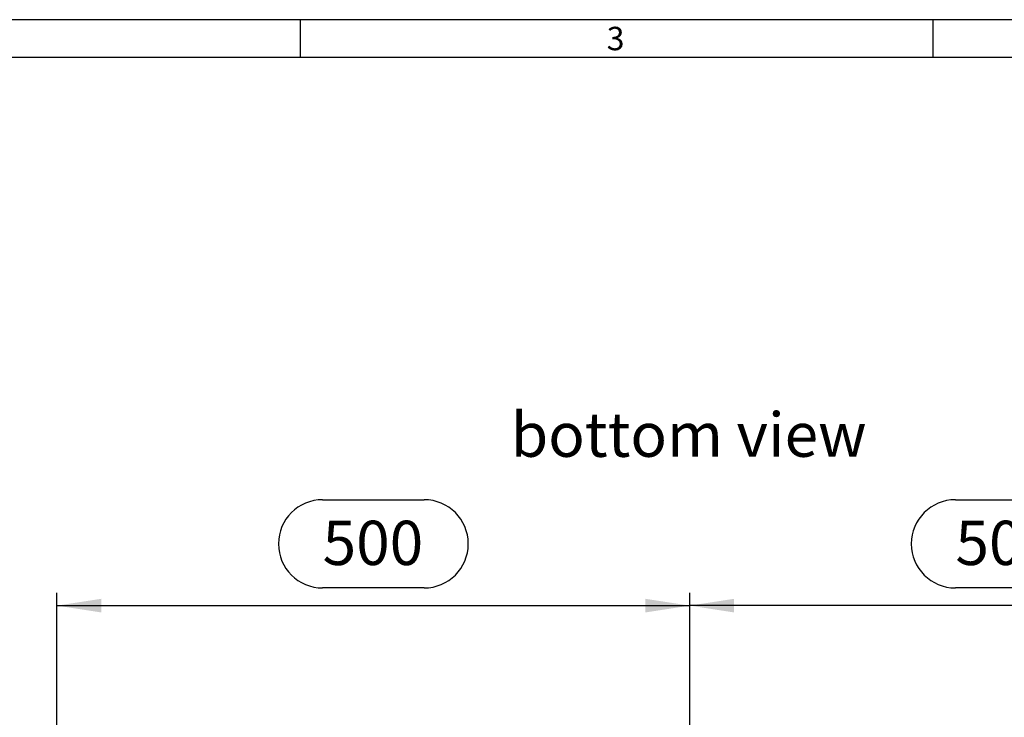
# Model space of a CAD drawing. Units: millimetres. Extents: x 70 to 4130, y 70 to 2900.
# Drawn here: x 878 to 1656, y 2349 to 2900 of the extents above; entities that cross this region are included whole.
import ezdxf

# ---------------------------------------------------------------- set-up
doc = ezdxf.new("R2010")
doc.units = ezdxf.units.MM
doc.header["$LTSCALE"] = 10
for name, color, linetype in [('HAURATON_DIMENSIONING', 1, 'Continuous'), ('HAURATON_FRAME_LOGO', 1, 'Continuous'), ('HAURATON_TEXT', 40, 'Continuous')]:
    doc.layers.add(name, color=color, linetype=linetype)
doc.styles.add('SLDTEXTSTYLE1', font='GOTHIC.TTF', dxfattribs={"width": 0.913})
doc.styles.add('SLDTEXTSTYLE2', font='ARIAL.TTF', dxfattribs={"width": 0.948})
doc.dimstyles.new('SLDDIMSTYLE0', dxfattribs={"dimtxt": 35, "dimasz": 35, "dimexe": 0, "dimexo": 0.0625, "dimgap": 8.75, "dimtad": 1, "dimdec": 0, "dimrnd": 1e-09, "dimzin": 12, "dimdsep": 46, "dimtxsty": 'SLDTEXTSTYLE2', "dimsah": 1, "dimcen": 0.09, "dimadec": 0, "dimazin": 3, "dimtfac": 1, "dimtdec": 0, "dimtofl": 0, "dimtmove": 0, "dimatfit": 3, "dimfxl": 1, "dimfrac": 2, "dimtolj": 1, "dimtzin": 12, "dimarcsym": 0})

# ---------------------------------------------------------------- blocks, each defined once
blk = doc.blocks.new('_D_5')
at = {"layer": 'HAURATON_DIMENSIONING'}
for p, q in [((1617.66, 2520.66), (1697.87, 2520.66)), ((1697.87, 2450.91), (1617.66, 2450.91)), ((1407.77, 2307.6), (1407.77, 2446.96)), ((1907.77, 2182.6), (1907.77, 2446.96)), ((1907.77, 2436.96), (1407.77, 2436.96))]:
    blk.add_line(p, q, dxfattribs=at)
for centre, start, end in [((1617.66, 2485.79), 90, 270), ((1697.87, 2485.79), 270, 90)]:
    blk.add_arc(centre, 34.88, start, end, dxfattribs=at)
for points in [[(1407.77, 2436.96), (1442.77, 2431.57), (1442.77, 2442.34)], [(1907.77, 2436.96), (1872.77, 2442.34), (1872.77, 2431.57)]]:
    blk.add_solid(points, dxfattribs=at)
at = {"layer": 'HAURATON_DIMENSIONING', "insert": (1617.66, 2504.05), "char_height": 35, "attachment_point": 1, "style": 'SLDTEXTSTYLE2'}
blk.add_mtext('500', dxfattribs=at)
blk = doc.blocks.new('_D_6')
at = {"layer": 'HAURATON_DIMENSIONING'}
for p, q in [((1117.66, 2520.66), (1197.87, 2520.66)), ((1197.87, 2450.91), (1117.66, 2450.91)), ((907.77, 2182.6), (907.77, 2446.96)), ((1407.77, 2307.6), (1407.77, 2446.96)), ((907.77, 2436.96), (1407.77, 2436.96))]:
    blk.add_line(p, q, dxfattribs=at)
for centre, start, end in [((1117.66, 2485.79), 90, 270), ((1197.87, 2485.79), 270, 90)]:
    blk.add_arc(centre, 34.88, start, end, dxfattribs=at)
for points in [[(907.77, 2436.96), (942.77, 2431.57), (942.77, 2442.34)], [(1407.77, 2436.96), (1372.77, 2442.34), (1372.77, 2431.57)]]:
    blk.add_solid(points, dxfattribs=at)
at = {"layer": 'HAURATON_DIMENSIONING', "insert": (1117.66, 2504.05), "char_height": 35, "attachment_point": 1, "style": 'SLDTEXTSTYLE2'}
blk.add_mtext('500', dxfattribs=at)

msp = doc.modelspace()

# ---------------------------------------------------------------- linework, layer by layer
at = {"layer": 'HAURATON_FRAME_LOGO'}
for p, q in [((4130, 2900), (70, 2900)), ((1100, 2900), (1100, 2870)), ((1600, 2870), (1600, 2900)), ((4100, 2870), (100, 2870))]:
    msp.add_line(p, q, dxfattribs=at)

# ---------------------------------------------------------------- texts
at = {"layer": 'HAURATON_FRAME_LOGO', "insert": (1342.15, 2894.36), "char_height": 18.52, "attachment_point": 1, "style": 'SLDTEXTSTYLE1'}
msp.add_mtext('3', dxfattribs=at)
at = {"layer": 'HAURATON_TEXT', "insert": (1406.92, 2589.55), "char_height": 35, "attachment_point": 2, "style": 'SLDTEXTSTYLE2'}
msp.add_mtext('bottom view', dxfattribs=at)

# ---------------------------------------------------------------- dimensions: what is measured, and where the dimension line sits
at = {"layer": 'HAURATON_DIMENSIONING'}
for p1, picture, middle in [((907.77, 2182.6), '_D_6', (1157.77, 2436.96)), ((1907.77, 2182.6), '_D_5', (1657.77, 2436.96))]:
    dim = msp.add_linear_dim(base=(1407.77, 2436.96), p1=p1, p2=(1407.77, 2307.6), dimstyle='SLDDIMSTYLE0', dxfattribs=at)
    dim.commit()
    dim.dimension.update_dxf_attribs({"geometry": picture, "text_midpoint": middle, "dimtype": 160})

doc.saveas('drawing.dxf')
